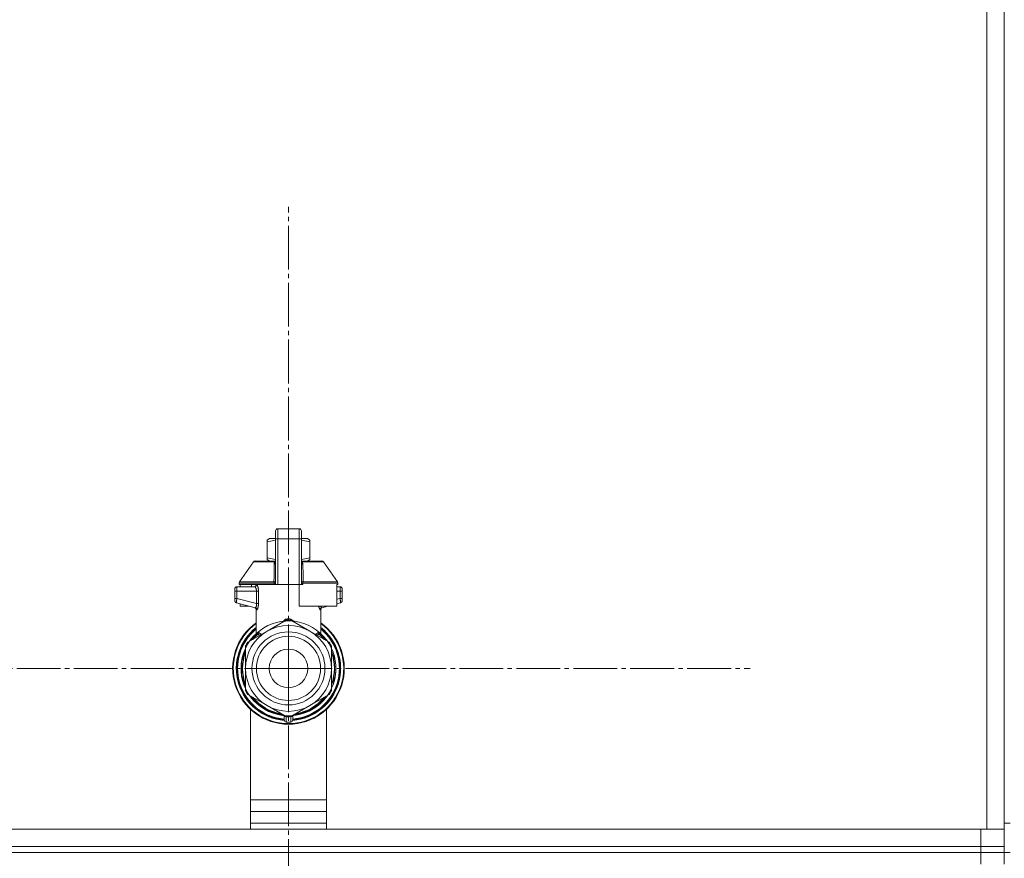
# Model space of a CAD drawing. Units: millimetres. Extents: x 0 to 32606, y -11 to 22275.
# Drawn here: x 23571 to 23908, y 17683 to 17970 of the extents above; entities that cross this region are included whole.
import ezdxf

# ---------------------------------------------------------------- set-up
doc = ezdxf.new("R2010")
doc.units = ezdxf.units.MM
doc.linetypes.add('K5LT_AXLED', pattern=[19.5, 15, -1.5, 1.5, -1.5])
doc.linetypes.add('K5LT_THIN', pattern=[0])
for name, color, linetype, true_color in [('OSI', 2, 'Continuous', 0xffff00), ('R', 1, 'Continuous', 0xff0000), ('WELDING', 7, 'Continuous', 0xffffff)]:
    doc.layers.add(name, color=color, linetype=linetype, true_color=true_color)

msp = doc.modelspace()

# ---------------------------------------------------------------- linework, layer by layer
at = {"layer": 'OSI', "color": 30, "linetype": 'K5LT_AXLED', "lineweight": 18, "true_color": 0xff8000}
for q in [(23662.88, 17905.88), (23504.88, 17747.88), (23662.88, 17589.88), (23820.88, 17747.88)]:
    msp.add_line((23662.88, 17747.88), q, dxfattribs=at)
at = {"layer": 'R', "color": 7, "linetype": 'K5LT_THIN', "lineweight": 18}
for p, q in [((23901.88, 18194.88), (23901.88, 17692.88)), ((23907.88, 18194.88), (23907.88, 17692.88)), ((23907.88, 17698.88), (23907.88, 18190.88)), ((23907.88, 18190.88), (23907.88, 17698.88)), ((23658.47, 17792.14), (23658.47, 17794.92)), ((23659.21, 17795.66), (23666.56, 17795.66)), ((23659.21, 17792.18), (23659.21, 17795.66)), ((23666.56, 17792.18), (23666.56, 17795.66)), ((23667.29, 17794.92), (23667.29, 17792.14)), ((23655.53, 17791.81), (23656.34, 17792.28)), ((23655.53, 17791.15), (23655.53, 17791.81)), ((23655.53, 17785.76), (23655.53, 17791.15)), ((23658.47, 17792.28), (23656.34, 17792.28)), ((23658.47, 17792.14), (23658.47, 17776.55)), ((23659.21, 17776.55), (23659.21, 17792.18)), ((23666.56, 17792.18), (23659.21, 17792.18)), ((23666.56, 17792.18), (23666.56, 17776.55)), ((23669.42, 17792.28), (23667.29, 17792.28)), ((23667.29, 17792.14), (23667.29, 17776.55)), ((23670.23, 17791.81), (23669.42, 17792.28)), ((23670.23, 17791.15), (23670.23, 17791.81)), ((23670.23, 17791.15), (23670.23, 17785.76)), ((23667.31, 17789.04), (23667.29, 17789.04)), ((23667.29, 17788.05), (23667.31, 17788.05)), ((23667.31, 17787.08), (23667.29, 17787.08)), ((23667.31, 17786.93), (23667.29, 17786.93)), ((23667.31, 17789.04), (23667.31, 17788.05)), ((23667.31, 17788.05), (23667.31, 17787.08)), ((23667.31, 17787.08), (23667.31, 17786.93)), ((23667.31, 17786.93), (23667.31, 17786.31)), ((23646.11, 17777.47), (23650.9, 17784.32)), ((23651.51, 17784.63), (23658.46, 17784.63)), ((23655.53, 17785.76), (23655.53, 17785.1)), ((23655.53, 17785.1), (23656.34, 17784.63)), ((23658.46, 17784.49), (23658.46, 17785.22)), ((23658.46, 17785.22), (23658.47, 17785.22)), ((23658.46, 17783.39), (23658.46, 17784.49)), ((23658.46, 17784.49), (23658.47, 17784.49)), ((23667.31, 17786.31), (23667.29, 17786.31)), ((23667.31, 17785.61), (23667.29, 17785.61)), ((23667.29, 17785.57), (23667.31, 17785.57)), ((23667.31, 17784.68), (23667.29, 17784.68)), ((23667.31, 17783.82), (23667.29, 17783.82)), ((23667.31, 17783.56), (23667.29, 17783.56)), ((23667.31, 17783.53), (23667.29, 17783.53)), ((23667.31, 17785.57), (23667.31, 17784.68)), ((23667.31, 17784.68), (23667.31, 17783.82)), ((23667.31, 17784.63), (23674.26, 17784.63)), ((23667.31, 17783.82), (23667.31, 17783.56)), ((23667.31, 17783.56), (23667.31, 17783.53)), ((23667.31, 17783.53), (23667.31, 17782.87)), ((23670.23, 17785.1), (23669.42, 17784.63)), ((23670.23, 17785.76), (23670.23, 17785.1)), ((23679.65, 17777.47), (23674.86, 17784.32)), ((23658.46, 17783.39), (23658.47, 17783.39)), ((23658.46, 17782.88), (23658.46, 17783.39)), ((23658.46, 17782.56), (23658.46, 17782.88)), ((23658.46, 17782.88), (23658.47, 17782.88)), ((23658.46, 17782.52), (23658.46, 17782.56)), ((23658.46, 17782.56), (23658.47, 17782.56)), ((23658.46, 17782.52), (23658.47, 17782.52)), ((23658.46, 17780.4), (23658.46, 17781.06)), ((23658.47, 17781.06), (23658.46, 17781.06)), ((23658.46, 17780.4), (23658.47, 17780.4)), ((23658.46, 17780.37), (23658.46, 17780.4)), ((23658.46, 17780.12), (23658.46, 17780.37)), ((23658.46, 17780.37), (23658.47, 17780.37)), ((23667.31, 17782.87), (23667.29, 17782.87)), ((23667.31, 17781.45), (23667.29, 17781.45)), ((23667.31, 17781.4), (23667.29, 17781.4)), ((23667.31, 17781.45), (23667.31, 17781.4)), ((23667.31, 17781.4), (23667.31, 17778.75)), ((23645.98, 17777.05), (23645.98, 17776.55)), ((23657.95, 17777.05), (23645.98, 17777.05)), ((23646.11, 17777.47), (23657.92, 17777.47)), ((23657.95, 17777.05), (23657.95, 17776.55)), ((23658.47, 17777.05), (23657.95, 17777.05)), ((23658.46, 17779.26), (23658.46, 17780.12)), ((23658.46, 17780.12), (23658.47, 17780.12)), ((23658.46, 17778.36), (23658.46, 17779.26)), ((23658.46, 17779.26), (23658.47, 17779.26)), ((23658.46, 17778.36), (23658.47, 17778.36)), ((23667.31, 17778.75), (23667.29, 17778.75)), ((23667.31, 17778.71), (23667.29, 17778.71)), ((23667.81, 17777.05), (23667.29, 17777.05)), ((23667.31, 17778.75), (23667.31, 17778.71)), ((23667.81, 17777.05), (23667.81, 17776.55)), ((23679.79, 17777.05), (23667.81, 17777.05)), ((23667.85, 17777.47), (23679.65, 17777.47)), ((23679.79, 17777.05), (23679.79, 17776.55)), ((23644.51, 17775.08), (23644.51, 17774.34)), ((23644.51, 17774.9), (23644.51, 17774.98)), ((23644.51, 17774.83), (23644.51, 17774.69)), ((23645.22, 17774.34), (23644.51, 17774.34)), ((23644.51, 17774.34), (23644.51, 17771.84)), ((23645.22, 17774.34), (23645.22, 17771.84)), ((23651.94, 17774.34), (23645.22, 17774.34)), ((23645.24, 17775.81), (23651.3, 17775.81)), ((23657.95, 17776.55), (23645.98, 17776.55)), ((23646.38, 17776.55), (23646.38, 17775.81)), ((23650.17, 17776.55), (23650.17, 17775.81)), ((23651.94, 17774.34), (23651.94, 17770.04)), ((23651.94, 17774.34), (23652.6, 17774.34)), ((23652.6, 17774.34), (23652.6, 17770.04)), ((23658.47, 17776.55), (23657.95, 17776.55)), ((23659.21, 17776.55), (23658.47, 17776.55)), ((23666.56, 17776.55), (23659.21, 17776.55)), ((23666.56, 17769.2), (23666.56, 17776.55)), ((23667.29, 17776.55), (23666.56, 17776.55)), ((23667.81, 17776.55), (23667.29, 17776.55)), ((23679.38, 17776.55), (23679.38, 17769.2)), ((23679.79, 17776.55), (23679.38, 17776.55)), ((23679.38, 17775.81), (23680.52, 17775.81)), ((23680.55, 17774.34), (23679.38, 17774.34)), ((23680.55, 17771.84), (23680.55, 17774.34)), ((23680.55, 17774.34), (23681.26, 17774.34)), ((23681.26, 17774.34), (23681.26, 17775.08)), ((23681.26, 17774.98), (23681.26, 17774.9)), ((23681.26, 17771.84), (23681.26, 17774.34)), ((23645.22, 17771.84), (23644.51, 17771.84)), ((23644.51, 17771.84), (23644.51, 17771.08)), ((23645.05, 17770.37), (23651.49, 17768.65)), ((23651.94, 17770.04), (23645.22, 17771.84)), ((23646.38, 17770.02), (23646.38, 17769.2)), ((23652.6, 17770.04), (23651.94, 17770.04)), ((23680.55, 17771.84), (23679.38, 17771.53)), ((23680.71, 17770.37), (23679.38, 17770.02)), ((23681.26, 17771.84), (23680.55, 17771.84)), ((23680.71, 17770.37), (23680.71, 17770.37)), ((23681.26, 17771.08), (23681.26, 17771.84)), ((23646.38, 17769.2), (23649.44, 17769.2)), ((23651.86, 17759.51), (23651.86, 17767.99)), ((23679.38, 17769.2), (23666.56, 17769.2)), ((23673.91, 17759.51), (23673.91, 17767.99)), ((23676.32, 17769.2), (23674.27, 17768.65)), ((23655.53, 17760.61), (23662.09, 17764.4)), ((23663.67, 17764.4), (23670.23, 17760.61)), ((23648.97, 17756.83), (23655.53, 17760.61)), ((23670.23, 17760.61), (23676.79, 17756.83)), ((23649.55, 17757.16), (23649.56, 17757.16)), ((23649.87, 17757.61), (23650.33, 17757.61)), ((23650.34, 17757.62), (23649.88, 17757.62)), ((23651.86, 17759.51), (23651.86, 17759.51)), ((23673.91, 17759.51), (23673.91, 17759.51)), ((23648.12, 17754.67), (23648.18, 17754.67)), ((23648.18, 17754.66), (23648.12, 17754.66)), ((23648.18, 17747.88), (23648.18, 17755.46)), ((23677.58, 17755.46), (23677.58, 17747.88)), ((23677.72, 17754.5), (23677.58, 17754.5)), ((23677.72, 17754.49), (23677.58, 17754.49)), ((23646.93, 17750.97), (23647.38, 17750.97)), ((23678.48, 17752.43), (23678.02, 17752.43)), ((23678.49, 17752.4), (23678.03, 17752.4)), ((23678.28, 17751.45), (23678.73, 17751.45)), ((23678.77, 17751.25), (23678.32, 17751.25)), ((23646.67, 17748.9), (23647.11, 17748.9)), ((23646.67, 17748.87), (23647.11, 17748.87)), ((23646.68, 17746.68), (23647.13, 17746.68)), ((23646.69, 17746.66), (23647.13, 17746.66)), ((23646.69, 17746.63), (23647.13, 17746.63)), ((23646.7, 17749.32), (23647.15, 17749.32)), ((23646.74, 17749.66), (23647.18, 17749.66)), ((23648.18, 17740.31), (23648.18, 17747.88)), ((23677.58, 17747.88), (23677.58, 17740.31)), ((23679.12, 17748.36), (23678.68, 17748.36)), ((23679.12, 17747.4), (23678.68, 17747.4)), ((23646.71, 17746.4), (23647.15, 17746.4)), ((23646.89, 17745.03), (23647.34, 17745.03)), ((23646.9, 17745.01), (23647.34, 17745.01)), ((23678.43, 17743.18), (23677.97, 17743.18)), ((23678.43, 17743.17), (23677.97, 17743.17)), ((23678.28, 17744.32), (23678.73, 17744.32)), ((23678.77, 17744.51), (23678.32, 17744.51)), ((23677.65, 17741.11), (23677.58, 17741.11)), ((23677.63, 17741.08), (23677.58, 17741.08)), ((23655.53, 17735.15), (23648.97, 17738.94)), ((23676.79, 17738.94), (23670.23, 17735.15)), ((23649.88, 17692.88), (23649.88, 17733.88)), ((23662.09, 17731.36), (23655.53, 17735.15)), ((23670.23, 17735.15), (23663.67, 17731.36)), ((23675.88, 17733.88), (23675.88, 17692.88)), ((23661.41, 17731.76), (23661.41, 17730.26)), ((23661.41, 17730.81), (23661.41, 17730.72)), ((23664.35, 17731.76), (23664.35, 17730.26)), ((23664.35, 17731.76), (23664.35, 17730.26)), ((23649.88, 17702.88), (23675.88, 17702.88)), ((23649.88, 17698.88), (23675.88, 17698.88)), ((23907.88, 17694.88), (23907.88, 17698.88)), ((23649.88, 17692.88), (22513.88, 17692.88)), ((22515.88, 17692.88), (23899.88, 17692.88)), ((23649.88, 17694.88), (23675.88, 17694.88)), ((23649.88, 17694.88), (23675.88, 17694.88)), ((23901.88, 17692.88), (23675.88, 17692.88)), ((23899.88, 17686.88), (23899.88, 17692.88)), ((23907.88, 17692.88), (23901.88, 17692.88)), ((23909.88, 17694.88), (23907.88, 17694.88)), ((23907.88, 17692.88), (23907.88, 17694.88)), ((23907.88, 17686.88), (23907.88, 17692.88)), ((22515.88, 17686.88), (23899.88, 17686.88)), ((23899.88, 17684.88), (23899.88, 17686.88)), ((23899.88, 17686.88), (23907.88, 17686.88)), ((23907.88, 17684.88), (23907.88, 17686.88)), ((22515.88, 17684.88), (23899.88, 17684.88)), ((23899.88, 17684.88), (22515.88, 17684.88)), ((23907.88, 17684.88), (23899.88, 17684.88)), ((23899.88, 17684.88), (23899.88, 17680.88)), ((23899.88, 17684.88), (23907.88, 17684.88)), ((23909.88, 17684.88), (23907.88, 17684.88)), ((23907.88, 17684.88), (23907.88, 17680.88))]:
    msp.add_line(p, q, dxfattribs=at)
for radius in [12.49, 10.99, 6.61]:
    msp.add_circle((23662.88, 17747.88), radius, dxfattribs=at)
for centre, radius, start, end in [((23659.21, 17794.92), 0.735, 90, 180), ((23666.56, 17794.92), 0.735, 0, 90), ((23651.51, 17783.9), 0.735, 90, 145.008), ((23674.26, 17783.9), 0.735, 34.992, 90), ((23646.71, 17777.05), 0.735, 145.008, 180), ((23679.05, 17777.05), 0.735, 0, 34.992), ((23645.24, 17775.08), 0.735, 135.9111, 180), ((23645.24, 17775.08), 0.735, 90, 135.9111), ((23651.12, 17776.55), 0.735, 270, 0), ((23680.52, 17775.08), 0.735, 44.0895, 90), ((23680.52, 17775.08), 0.735, 0, 44.0895), ((23645.24, 17771.08), 0.735, 180, 216.7136), ((23645.24, 17771.08), 0.735, 216.7136, 255), ((23680.52, 17771.08), 0.735, 285, 0), ((23662.88, 17747.88), 19.11, 125.2344, 270), ((23662.88, 17747.88), 16.24, 155.304, 155.3039), ((23662.88, 17747.88), 16.54, 87.2646, 92.7354), ((23662.88, 17747.88), 19.11, 270, 54.7656), ((23662.88, 17747.88), 18.89, 125.6968, 54.3032), ((23662.88, 17747.88), 17.86, 128.1312, 265.343), ((23662.88, 17747.88), 17.64, 128.6822, 265.2198), ((23662.88, 17747.88), 17.42, 129.2512, 265.1606), ((23662.88, 17747.88), 14.7, 120, 180), ((23662.88, 17747.88), 14.7, 60, 120), ((23662.88, 17747.88), 17.86, 274.657, 51.8688), ((23662.88, 17747.88), 17.64, 274.7802, 51.3178), ((23662.88, 17747.88), 17.42, 274.8394, 50.7488), ((23662.88, 17747.88), 14.7, 0, 60), ((23662.88, 17747.88), 16.54, 147.2646, 152.7354), ((23662.88, 17747.88), 16.24, 143.2093, 145.1517), ((23662.88, 17747.88), 16.24, 145.1517, 145.1798), ((23662.88, 17747.88), 16.24, 143.2093, 143.2097), ((23662.88, 17747.88), 16.02, 133.4948, 142.5697), ((23662.88, 17747.88), 15.8, 132.2586, 141.5289), ((23662.88, 17747.88), 15.7, 131.5609, 140.599), ((23662.88, 17747.88), 15.8, 134.8204, 135.3163), ((23662.88, 17747.88), 15.8, 132.2586, 134.3517), ((23662.88, 17747.88), 15.7, 39.401, 48.4391), ((23662.88, 17747.88), 15.8, 47.7401, 47.7414), ((23662.88, 17747.88), 15.8, 44.7228, 47.7401), ((23662.88, 17747.88), 15.8, 38.4711, 47.7414), ((23662.88, 17747.88), 16.02, 36.5965, 46.5084), ((23662.88, 17747.88), 16.54, 27.2646, 32.7354), ((23662.88, 17747.88), 15.8, 158.4711, 201.5289), ((23662.88, 17747.88), 16.02, 156.5965, 168.8882), ((23662.88, 17747.88), 15.7, 159.401, 200.599), ((23662.88, 17747.88), 16.24, 154.8202, 155.304), ((23662.88, 17747.88), 15.8, 338.4711, 21.5289), ((23662.88, 17747.88), 15.7, 339.401, 20.599), ((23662.88, 17747.88), 16.24, 24.0001, 24.0316), ((23662.88, 17747.88), 16.24, 16.2638, 24.0013), ((23662.88, 17747.88), 16.24, 169.0446, 173.7075), ((23662.88, 17747.88), 16.02, 12.8629, 16.3708), ((23662.88, 17747.88), 16.24, 16.137, 16.2638), ((23662.88, 17747.88), 16.24, 11.9661, 12.6812), ((23662.88, 17747.88), 16.24, 1.6868, 11.9661), ((23662.88, 17747.88), 16.24, 174.9308, 176.3957), ((23662.88, 17747.88), 16.24, 176.3957, 176.5232), ((23662.88, 17747.88), 16.24, 184.2548, 184.329), ((23662.88, 17747.88), 16.24, 184.329, 184.4249), ((23662.88, 17747.88), 16.24, 184.4249, 185.2233), ((23662.88, 17747.88), 16.24, 173.7075, 174.9308), ((23662.88, 17747.88), 16.02, 176.4741, 184.3149), ((23662.88, 17747.88), 14.7, 180, 240), ((23662.88, 17747.88), 14.7, 300, 0), ((23662.88, 17747.88), 16.24, 348.0339, 358.3132), ((23662.88, 17747.88), 16.24, 358.3132, 1.6868), ((23662.88, 17747.88), 16.24, 185.2233, 190.1025), ((23662.88, 17747.88), 16.24, 190.1025, 190.1997), ((23662.88, 17747.88), 16.02, 190.345, 203.4035), ((23662.88, 17747.88), 16.24, 335.369, 343.1375), ((23662.88, 17747.88), 16.02, 342.922, 347.1371), ((23662.88, 17747.88), 16.24, 343.1375, 343.1664), ((23662.88, 17747.88), 16.24, 347.3188, 348.0339), ((23662.88, 17747.88), 16.54, 207.2646, 212.7354), ((23662.88, 17747.88), 16.54, 327.2646, 332.7354), ((23662.88, 17747.88), 16.24, 335.235, 335.369), ((23662.88, 17747.88), 16.02, 216.5965, 263.4035), ((23662.88, 17747.88), 15.8, 218.4711, 261.5289), ((23662.88, 17747.88), 15.7, 219.401, 260.599), ((23662.88, 17747.88), 16.02, 276.5965, 323.4035), ((23662.88, 17747.88), 15.8, 278.4711, 321.5289), ((23662.88, 17747.88), 15.7, 279.401, 320.599), ((23662.88, 17747.88), 14.7, 240, 300), ((23662.15, 17730.26), 0.735, 180, 267.612), ((23662.15, 17732.1), 0.735, 214.2377, 265.7624), ((23662.88, 17747.88), 16.54, 267.2646, 272.7354), ((23662.15, 17732.1), 0.735, 265.9401, 267.3341), ((23662.88, 17747.88), 16.54, 267.3341, 267.3506), ((23662.88, 17747.88), 16.54, 267.3506, 272.6494), ((23662.88, 17747.88), 16.54, 272.6494, 272.6659), ((23663.62, 17732.1), 0.735, 272.6659, 274.0598), ((23663.62, 17730.26), 0.735, 272.388, 359.9999), ((23663.62, 17732.1), 0.735, 274.2376, 325.7623), ((23663.62, 17730.26), 0.735, 359.9998520976112, 359.999871695179), ((23662.88, 17747.88), 18.38, 267.612, 267.6421), ((23662.88, 17747.88), 18.38, 267.6421, 272.3592), ((23662.88, 17747.88), 18.38, 272.3592, 272.388)]:
    msp.add_arc(centre, radius, start, end, dxfattribs=at)
for centre, major_axis, ratio, start_param, end_param in [((23659.21, 17792.14), (-0.735, 0), 0.052336, 4.712389, 6.283185), ((23666.56, 17792.14), (0.735, 0), 0.052336, 0, 1.570796), ((23651.3, 17776.55), (0, -0.735), 0.985178, 0, 1.570796)]:
    msp.add_ellipse(centre, major_axis=major_axis, ratio=ratio, start_param=start_param, end_param=end_param, dxfattribs=at)
at = {"layer": 'WELDING', "color": 7, "linetype": 'K5LT_THIN', "lineweight": 18}
for p, q in [((23658.47, 17791.78), (23655.53, 17791.15)), ((23670.23, 17791.15), (23667.29, 17791.78)), ((23650.9, 17784.32), (23658.24, 17784.32)), ((23658.46, 17785.13), (23655.53, 17785.76)), ((23658.16, 17783.53), (23657.97, 17783.48)), ((23658.25, 17783.58), (23658.16, 17783.53)), ((23658.46, 17784.46), (23658.24, 17784.32)), ((23658.3, 17783.61), (23658.25, 17783.58)), ((23658.32, 17783.62), (23658.3, 17783.61)), ((23658.33, 17783.63), (23658.32, 17783.62)), ((23658.46, 17783.81), (23658.33, 17783.64)), ((23658.33, 17783.64), (23658.33, 17783.63)), ((23667.53, 17784.32), (23667.3, 17784.47)), ((23670.23, 17785.76), (23667.31, 17785.13)), ((23667.31, 17785.61), (23667.31, 17785.57)), ((23667.31, 17784.27), (23667.53, 17784.32)), ((23667.32, 17783.77), (23667.31, 17783.81)), ((23667.37, 17783.7), (23667.32, 17783.77)), ((23667.4, 17783.67), (23667.37, 17783.7)), ((23667.42, 17783.65), (23667.4, 17783.67)), ((23667.42, 17783.64), (23667.42, 17783.65)), ((23667.43, 17783.64), (23667.42, 17783.64)), ((23667.54, 17783.56), (23667.43, 17783.64)), ((23674.86, 17784.32), (23667.53, 17784.32)), ((23667.79, 17783.48), (23667.54, 17783.56)), ((23680.52, 17775.81), (23680.52, 17775.81)), ((23645.05, 17770.37), (23644.82, 17770.49)), ((23645.05, 17770.37), (23645.05, 17770.37)), ((23651.31, 17768.7), (23651.64, 17768.51)), ((23651.64, 17768.51), (23651.71, 17768.43)), ((23651.71, 17768.43), (23651.71, 17768.42)), ((23651.71, 17768.42), (23651.73, 17768.41)), ((23651.73, 17768.41), (23651.75, 17768.37)), ((23651.75, 17768.37), (23651.78, 17768.31)), ((23651.78, 17768.31), (23651.84, 17768.16)), ((23651.84, 17768.16), (23651.86, 17767.99)), ((23673.32, 17768.73), (23673.22, 17769.2)), ((23673.22, 17769.2), (23673.65, 17767.98)), ((23673.74, 17767.94), (23673.32, 17768.73)), ((23673.65, 17767.98), (23673.74, 17767.94)), ((23674.27, 17768.65), (23673.86, 17769.2)), ((23673.93, 17768.16), (23673.91, 17767.99)), ((23673.98, 17768.31), (23673.93, 17768.16)), ((23674.02, 17768.37), (23673.98, 17768.31)), ((23674.04, 17768.41), (23674.02, 17768.37)), ((23674.05, 17768.42), (23674.04, 17768.41)), ((23674.06, 17768.43), (23674.05, 17768.42)), ((23674.12, 17768.51), (23674.06, 17768.43)), ((23674.45, 17768.7), (23674.12, 17768.51)), ((23660.87, 17763.69), (23661.88, 17764.73)), ((23661.88, 17764.73), (23662.13, 17764.77)), ((23662.13, 17764.69), (23662.13, 17764.77)), ((23662.13, 17764.59), (23662.13, 17764.69)), ((23662.14, 17764.4), (23662.13, 17764.59)), ((23663.63, 17764.69), (23663.64, 17764.77)), ((23663.63, 17764.59), (23663.63, 17764.69)), ((23663.63, 17764.4), (23663.63, 17764.59)), ((23663.64, 17764.77), (23664.76, 17764.04)), ((23664.76, 17764.04), (23664.9, 17763.69)), ((23651.86, 17759.51), (23652.35, 17760.02)), ((23652.35, 17760.02), (23652.46, 17760.12)), ((23673.31, 17760.12), (23673.91, 17759.51)), ((23651.86, 17759.51), (23651.86, 17759.51)), ((23672.68, 17759.2), (23673.3, 17759.63)), ((23673.91, 17759.51), (23673.91, 17759.51)), ((23673.91, 17759.51), (23673.91, 17759.51))]:
    msp.add_line(p, q, dxfattribs=at)
for centre, radius, start, end in [((23658.5, 17784.95), 0.686, 247.703, 266.6748), ((23653.1, 17772.01), 4.21, 252.775, 255.1366), ((23673.11, 17770.45), 2.59, 284.1231, 287.9651), ((23654.37, 17761.78), 2.35, 225.2618, 252.552), ((23671.4, 17761.77), 2.34, 287.3816, 314.7884), ((23654.19, 17761.48), 2.53, 226.8073, 244.0657)]:
    msp.add_arc(centre, radius, start, end, dxfattribs=at)
for points, knots in [([(23657.97, 17783.48), (23657.98, 17783.55), (23657.98, 17783.68), (23658.03, 17783.89), (23658.09, 17784.06), (23658.16, 17784.2), (23658.21, 17784.28), (23658.24, 17784.32)], [0, 0, 0, 0, 2.049644, 3.884643, 5.637387, 6.937624, 8, 8, 8, 8]), ([(23667.53, 17784.32), (23667.56, 17784.28), (23667.61, 17784.2), (23667.67, 17784.07), (23667.71, 17783.96), (23667.74, 17783.85), (23667.77, 17783.74), (23667.78, 17783.64), (23667.79, 17783.55), (23667.79, 17783.5), (23667.79, 17783.48)], [0, 0, 0, 0, 1.721959, 3.29703, 4.723759, 6.157113, 7.53517, 9.026848, 10.181791, 11, 11, 11, 11]), ([(23657.92, 17777.47), (23657.99, 17777.48), (23658.12, 17777.52), (23658.26, 17777.58), (23658.35, 17777.65), (23658.42, 17777.72), (23658.46, 17777.81), (23658.47, 17777.86), (23658.47, 17777.89)], [0, 0, 0, 0, 2.136512, 3.774603, 4.993778, 6.266246, 7.628155, 9, 9, 9, 9]), ([(23657.92, 17777.47), (23657.92, 17777.44), (23657.93, 17777.36), (23657.95, 17777.25), (23657.95, 17777.14), (23657.95, 17777.08), (23657.95, 17777.05)], [0, 0, 0, 0, 2.148758, 4.11294, 5.668496, 7, 7, 7, 7]), ([(23667.85, 17777.47), (23667.77, 17777.48), (23667.65, 17777.52), (23667.51, 17777.58), (23667.41, 17777.65), (23667.35, 17777.72), (23667.3, 17777.81), (23667.29, 17777.86), (23667.29, 17777.89)], [0, 0, 0, 0, 2.13608, 3.773885, 4.992751, 6.264797, 7.626991, 9, 9, 9, 9]), ([(23667.85, 17777.47), (23667.84, 17777.44), (23667.83, 17777.37), (23667.82, 17777.27), (23667.81, 17777.16), (23667.81, 17777.09), (23667.81, 17777.05)], [0, 0, 0, 0, 1.943011, 3.641753, 5.245993, 7, 7, 7, 7]), ([(23644.56, 17775.34), (23644.56, 17775.36), (23644.57, 17775.37), (23644.58, 17775.39), (23644.59, 17775.41), (23644.6, 17775.44), (23644.61, 17775.45), (23644.63, 17775.49), (23644.64, 17775.5), (23644.67, 17775.53), (23644.68, 17775.55), (23644.7, 17775.57), (23644.71, 17775.58), (23644.71, 17775.59)], [0, 0, 0, 0, 0.703946, 0.703946, 1.407891, 1.407891, 2.407891, 2.407891, 3.407891, 3.407891, 4.407891, 4.407891, 4.999686, 4.999686, 4.999686, 4.999686]), ([(23645.24, 17775.81), (23645.24, 17775.81), (23645.24, 17775.81), (23645.22, 17775.81), (23645.2, 17775.81), (23645.16, 17775.81), (23645.14, 17775.81), (23645.1, 17775.8), (23645.07, 17775.79), (23645.03, 17775.78), (23645.01, 17775.78), (23644.97, 17775.76), (23644.95, 17775.75), (23644.94, 17775.74)], [0.00018, 0.00018, 0.00018, 0.00018, 0.002521, 0.002521, 0.802521, 0.802521, 1.602521, 1.602521, 2.402521, 2.402521, 3.202521, 3.202521, 4, 4, 4, 4]), ([(23645.24, 17775.81), (23645.24, 17775.81), (23645.24, 17775.8), (23645.23, 17775.74), (23645.23, 17775.65), (23645.23, 17775.53), (23645.23, 17775.44), (23645.22, 17775.38)], [0, 0, 0, 0, 1.845225, 3.475148, 4.912649, 6.420933, 8, 8, 8, 8]), ([(23645.22, 17775.38), (23645.22, 17775.32), (23645.22, 17775.19), (23645.22, 17774.92), (23645.22, 17774.64), (23645.22, 17774.42), (23645.22, 17774.34)], [0, 0, 0, 0, 1.633227, 3.051323, 5.621957, 7, 7, 7, 7]), ([(23651.3, 17775.81), (23651.32, 17775.81), (23651.38, 17775.8), (23651.46, 17775.74), (23651.52, 17775.66), (23651.58, 17775.59), (23651.64, 17775.5), (23651.69, 17775.4), (23651.75, 17775.28), (23651.81, 17775.13), (23651.86, 17774.97), (23651.89, 17774.82), (23651.92, 17774.68), (23651.93, 17774.57), (23651.94, 17774.48), (23651.94, 17774.4), (23651.94, 17774.36), (23651.94, 17774.34)], [0, 0, 0, 0, 2.166132, 3.978339, 5.345502, 6.585937, 7.741111, 8.975076, 10.291451, 11.723107, 13.163591, 14.473705, 15.515114, 16.321342, 17.081766, 17.641318, 18, 18, 18, 18]), ([(23652.02, 17776.55), (23652.04, 17776.54), (23652.07, 17776.53), (23652.13, 17776.47), (23652.18, 17776.39), (23652.24, 17776.29), (23652.3, 17776.15), (23652.36, 17775.97), (23652.42, 17775.78), (23652.47, 17775.59), (23652.5, 17775.4), (23652.53, 17775.22), (23652.56, 17775.07), (23652.57, 17774.94), (23652.58, 17774.85), (23652.59, 17774.76), (23652.59, 17774.68), (23652.59, 17774.6), (23652.6, 17774.49), (23652.6, 17774.4), (23652.6, 17774.34)], [0, 0, 0, 0, 1.898827, 3.534696, 4.942123, 6.395407, 8.08868, 9.794644, 11.52342, 12.874807, 14.301562, 15.501399, 16.599766, 17.304901, 17.891165, 18.428625, 18.941435, 19.40687, 19.891096, 21, 21, 21, 21]), ([(23652.6, 17774.34), (23652.6, 17774.47), (23652.59, 17774.7), (23652.57, 17774.98), (23652.54, 17775.19), (23652.51, 17775.35), (23652.49, 17775.48), (23652.46, 17775.61), (23652.42, 17775.76), (23652.38, 17775.91), (23652.33, 17776.05), (23652.28, 17776.19), (23652.23, 17776.31), (23652.17, 17776.42), (23652.11, 17776.5), (23652.06, 17776.54), (23652.03, 17776.55), (23652.02, 17776.55)], [0, 0, 0, 0, 1.969916, 3.587862, 4.661574, 5.541007, 6.25779, 7.095635, 8.059153, 9.151949, 10.245208, 11.438457, 12.701053, 14.040653, 15.547691, 16.857571, 18, 18, 18, 18]), ([(23680.52, 17775.81), (23680.52, 17775.81), (23680.52, 17775.81), (23680.54, 17775.81), (23680.56, 17775.81), (23680.61, 17775.81), (23680.63, 17775.81), (23680.67, 17775.8), (23680.69, 17775.79), (23680.73, 17775.78), (23680.75, 17775.78), (23680.79, 17775.76), (23680.81, 17775.75), (23680.83, 17775.74)], [0.001424, 0.001424, 0.001424, 0.001424, 0.00321, 0.00321, 0.80321, 0.80321, 1.60321, 1.60321, 2.40321, 2.40321, 3.20321, 3.20321, 4, 4, 4, 4]), ([(23680.54, 17775.38), (23680.54, 17775.45), (23680.54, 17775.55), (23680.53, 17775.67), (23680.53, 17775.75), (23680.53, 17775.8), (23680.52, 17775.81), (23680.52, 17775.81)], [0, 0, 0, 0, 1.86774, 3.513928, 4.94996, 6.445325, 8, 8, 8, 8]), ([(23680.55, 17774.34), (23680.55, 17774.43), (23680.55, 17774.6), (23680.55, 17774.83), (23680.55, 17775.03), (23680.54, 17775.21), (23680.54, 17775.33), (23680.54, 17775.38)], [0, 0, 0, 0, 1.845482, 3.473045, 4.894793, 6.403779, 8, 8, 8, 8]), ([(23681.21, 17775.34), (23681.2, 17775.36), (23681.2, 17775.37), (23681.18, 17775.39), (23681.18, 17775.41), (23681.16, 17775.44), (23681.15, 17775.45), (23681.13, 17775.49), (23681.12, 17775.5), (23681.1, 17775.53), (23681.09, 17775.55), (23681.07, 17775.57), (23681.06, 17775.58), (23681.05, 17775.59)], [0, 0, 0, 0, 0.704052, 0.704052, 1.408103, 1.408103, 2.408103, 2.408103, 3.408103, 3.408103, 4.408103, 4.408103, 4.999743, 4.999743, 4.999743, 4.999743]), ([(23644.54, 17770.86), (23644.55, 17770.85), (23644.55, 17770.84), (23644.56, 17770.81), (23644.57, 17770.79), (23644.58, 17770.76), (23644.59, 17770.75), (23644.6, 17770.72), (23644.61, 17770.71), (23644.63, 17770.68), (23644.64, 17770.66), (23644.65, 17770.65)], [0, 0, 0, 0, 1.375951, 1.375951, 2.975951, 2.975951, 4.575951, 4.575951, 6.175951, 6.175951, 7.999854, 7.999854, 7.999854, 7.999854]), ([(23645.22, 17771.84), (23645.2, 17771.75), (23645.18, 17771.57), (23645.15, 17771.34), (23645.13, 17771.14), (23645.1, 17770.9), (23645.08, 17770.69), (23645.06, 17770.54), (23645.05, 17770.46), (23645.05, 17770.4), (23645.05, 17770.38), (23645.05, 17770.37), (23645.05, 17770.37)], [0, 0, 0, 0, 1.570136, 2.936917, 4.140565, 5.366716, 7.79719, 8.988033, 10.161069, 11.405958, 12.343337, 13, 13, 13, 13]), ([(23651.94, 17770.04), (23651.95, 17769.95), (23651.96, 17769.8), (23651.96, 17769.6), (23651.95, 17769.45), (23651.93, 17769.33), (23651.91, 17769.22), (23651.88, 17769.12), (23651.86, 17769.05), (23651.83, 17768.98), (23651.8, 17768.91), (23651.76, 17768.84), (23651.72, 17768.77), (23651.66, 17768.7), (23651.6, 17768.66), (23651.54, 17768.64), (23651.51, 17768.65), (23651.49, 17768.65)], [0, 0, 0, 0, 1.996562, 3.545581, 4.647056, 5.63524, 6.668594, 7.615573, 8.446941, 9.151242, 9.907257, 10.843603, 12.112744, 13.63538, 15.234025, 16.678211, 18, 18, 18, 18]), ([(23652.6, 17770.04), (23652.6, 17769.92), (23652.59, 17769.69), (23652.57, 17769.41), (23652.54, 17769.19), (23652.52, 17769.04), (23652.49, 17768.92), (23652.47, 17768.81), (23652.44, 17768.7), (23652.41, 17768.58), (23652.38, 17768.47), (23652.34, 17768.36), (23652.29, 17768.25), (23652.23, 17768.13), (23652.18, 17768.04), (23652.14, 17767.99), (23652.12, 17767.97), (23652.1, 17767.96), (23652.08, 17767.95), (23652.07, 17767.94), (23652.05, 17767.94), (23652.03, 17767.94), (23652.02, 17767.94)], [0, 0, 0, 0, 2.496083, 4.580325, 6.002436, 7.174259, 8.037343, 8.882629, 9.825483, 10.862288, 12.004059, 13.151903, 14.472585, 15.878212, 18.281468, 19.075216, 19.713576, 20.259396, 20.759426, 21.345531, 22.084273, 23, 23, 23, 23]), ([(23680.71, 17770.37), (23680.71, 17770.38), (23680.71, 17770.39), (23680.71, 17770.45), (23680.7, 17770.54), (23680.69, 17770.65), (23680.68, 17770.79), (23680.66, 17770.95), (23680.64, 17771.13), (23680.61, 17771.33), (23680.59, 17771.53), (23680.57, 17771.7), (23680.55, 17771.8), (23680.55, 17771.84)], [0, 0, 0, 0, 1.63295, 3.05388, 4.302286, 5.567054, 6.871185, 8.171195, 9.512066, 10.863043, 12.201293, 13.244361, 14, 14, 14, 14]), ([(23680.71, 17770.37), (23680.71, 17770.37), (23680.71, 17770.37), (23680.72, 17770.38), (23680.72, 17770.38), (23680.72, 17770.38), (23680.73, 17770.38), (23680.74, 17770.38), (23680.74, 17770.38), (23680.76, 17770.39), (23680.77, 17770.39), (23680.8, 17770.4), (23680.82, 17770.41), (23680.85, 17770.43), (23680.86, 17770.43), (23680.9, 17770.45), (23680.91, 17770.46), (23680.93, 17770.48), (23680.94, 17770.48), (23680.95, 17770.49)], [0.006747, 0.006747, 0.006747, 0.006747, 0.029128, 0.029128, 0.205887, 0.205887, 0.425269, 0.425269, 0.864033, 0.864033, 1.74156, 1.74156, 2.94156, 2.94156, 4.14156, 4.14156, 5.34156, 5.34156, 6, 6, 6, 6]), ([(23681.22, 17770.86), (23681.22, 17770.85), (23681.21, 17770.84), (23681.2, 17770.81), (23681.2, 17770.79), (23681.18, 17770.76), (23681.18, 17770.75), (23681.16, 17770.72), (23681.15, 17770.71), (23681.13, 17770.68), (23681.12, 17770.66), (23681.11, 17770.65)], [0, 0, 0, 0, 1.377692, 1.377692, 2.977692, 2.977692, 4.577692, 4.577692, 6.177692, 6.177692, 7.998431, 7.998431, 7.998431, 7.998431]), ([(23651.49, 17768.65), (23651.58, 17768.63), (23651.73, 17768.55), (23651.89, 17768.39), (23651.98, 17768.22), (23652.02, 17768.07), (23652.02, 17767.98), (23652.02, 17767.94)], [0, 0, 0, 0, 2.291086, 4.150729, 5.774696, 7.016014, 8, 8, 8, 8]), ([(23674.27, 17768.65), (23674.19, 17768.63), (23674.04, 17768.55), (23673.88, 17768.39), (23673.77, 17768.19), (23673.74, 17768.03), (23673.74, 17767.94)], [0, 0, 0, 0, 1.994172, 3.612029, 5.023815, 7, 7, 7, 7]), ([(23662.88, 17764.79), (23662.96, 17764.79), (23663.1, 17764.79), (23663.3, 17764.78), (23663.48, 17764.78), (23663.59, 17764.77), (23663.64, 17764.77)], [0, 0, 0, 0, 2.114097, 4.008957, 5.564513, 7, 7, 7, 7]), ([(23652.46, 17760.12), (23652.48, 17760.14), (23652.52, 17760.17), (23652.57, 17760.18), (23652.62, 17760.17), (23652.66, 17760.16), (23652.68, 17760.14), (23652.7, 17760.12), (23652.71, 17760.11), (23652.72, 17760.11)], [0, 0, 0, 0, 2.646528, 4.914489, 6.55976, 7.828674, 8.763411, 9.443107, 10, 10, 10, 10]), ([(23673.05, 17760.11), (23673.07, 17760.13), (23673.11, 17760.17), (23673.17, 17760.18), (23673.23, 17760.18), (23673.27, 17760.16), (23673.3, 17760.13), (23673.31, 17760.12)], [0, 0, 0, 0, 2.028538, 3.794619, 5.370797, 6.77259, 8, 8, 8, 8]), ([(23651.86, 17759.51), (23651.86, 17759.5), (23651.86, 17759.49), (23651.86, 17759.46), (23651.86, 17759.45), (23651.85, 17759.4), (23651.84, 17759.37), (23651.83, 17759.31), (23651.82, 17759.28), (23651.8, 17759.22), (23651.78, 17759.19), (23651.75, 17759.13), (23651.73, 17759.1), (23651.7, 17759.06), (23651.69, 17759.04), (23651.68, 17759.03), (23651.68, 17759.03), (23651.68, 17759.03), (23651.67, 17759.02), (23651.67, 17759.02), (23651.67, 17759.02), (23651.67, 17759.02), (23651.67, 17759.02), (23651.67, 17759.02), (23651.67, 17759.02), (23651.67, 17759.02)], [0, 0, 0, 0, 0.744629, 0.744629, 1.861572, 1.861572, 4.095459, 4.095459, 6.505181, 6.505181, 8.946437, 8.946437, 11.398134, 11.398134, 14.206122, 14.206122, 14.396761, 14.396761, 16.298739, 16.298739, 18.200716, 18.200716, 19.697095, 19.697095, 21, 21, 21, 21]), ([(23652.26, 17759.58), (23652.27, 17759.59), (23652.3, 17759.62), (23652.35, 17759.64), (23652.39, 17759.65), (23652.43, 17759.66), (23652.45, 17759.64), (23652.46, 17759.63)], [0, 0, 0, 0, 1.88293, 3.47775, 4.784459, 6.118118, 8, 8, 8, 8]), ([(23673.3, 17759.63), (23673.31, 17759.64), (23673.34, 17759.65), (23673.38, 17759.65), (23673.41, 17759.64), (23673.45, 17759.63), (23673.48, 17759.6), (23673.5, 17759.59), (23673.51, 17759.58)], [0, 0, 0, 0, 1.822935, 3.462208, 5.024962, 6.443782, 7.72506, 9, 9, 9, 9]), ([(23673.91, 17759.51), (23673.91, 17759.46), (23673.91, 17759.42), (23673.93, 17759.34), (23673.94, 17759.31), (23673.96, 17759.24), (23673.97, 17759.21), (23674, 17759.16), (23674.02, 17759.13), (23674.05, 17759.08), (23674.06, 17759.06), (23674.08, 17759.04), (23674.08, 17759.04), (23674.09, 17759.03), (23674.09, 17759.03), (23674.09, 17759.02), (23674.09, 17759.02), (23674.1, 17759.02), (23674.1, 17759.02), (23674.1, 17759.02), (23674.1, 17759.02), (23674.1, 17759.02)], [0.000003, 0.000003, 0.000003, 0.000003, 3.419086, 3.419086, 5.785606, 5.785606, 8.19476, 8.19476, 10.62267, 10.62267, 13.26828, 13.26828, 14.296478, 14.296478, 16.272457, 16.272457, 18.413318, 18.413318, 20.107718, 20.107718, 21, 21, 21, 21]), ([(23674.05, 17759.07), (23674.05, 17759.07), (23674.05, 17759.07), (23674.05, 17759.06), (23674.06, 17759.06), (23674.06, 17759.05), (23674.07, 17759.05), (23674.07, 17759.04), (23674.07, 17759.04), (23674.08, 17759.04), (23674.08, 17759.04), (23674.08, 17759.03), (23674.09, 17759.03), (23674.09, 17759.03), (23674.09, 17759.03), (23674.09, 17759.02), (23674.09, 17759.02), (23674.1, 17759.02), (23674.1, 17759.02), (23674.1, 17759.02)], [0, 0, 0, 0, 0.134716, 0.134716, 1.277293, 1.277293, 2.554585, 2.554585, 3.683904, 3.683904, 4.745223, 4.745223, 5.806542, 5.806542, 6.867861, 6.867861, 7.928406, 7.928406, 9, 9, 9, 9])]:
    msp.add_open_spline(points, degree=3, knots=knots, dxfattribs=at)
for points in [[(23657.92, 17777.47), (23657.92, 17778.14), (23657.93, 17779.48), (23657.95, 17781.48), (23657.96, 17782.81), (23657.97, 17783.48)], [(23667.79, 17783.48), (23667.83, 17782.81), (23667.86, 17781.48), (23667.85, 17779.48), (23667.85, 17778.14), (23667.85, 17777.47)], [(23662.13, 17764.77), (23662.21, 17764.77), (23662.38, 17764.78), (23662.63, 17764.79), (23662.8, 17764.79), (23662.88, 17764.79)], [(23652.26, 17759.58), (23652.4, 17759.71), (23652.48, 17759.92), (23652.46, 17760.12)], [(23652.46, 17759.63), (23652.6, 17759.76), (23652.69, 17759.93), (23652.72, 17760.11)], [(23673.3, 17759.63), (23673.16, 17759.76), (23673.07, 17759.93), (23673.05, 17760.11)], [(23673.51, 17759.58), (23673.36, 17759.71), (23673.29, 17759.92), (23673.31, 17760.12)], [(23662.12, 17731.36), (23662.12, 17731.16), (23662.12, 17730.75), (23662.12, 17730.14), (23662.13, 17729.73), (23662.13, 17729.52)], [(23663.64, 17731.36), (23663.64, 17731.16), (23663.64, 17730.75), (23663.64, 17730.14), (23663.64, 17729.73), (23663.64, 17729.52)]]:
    msp.add_open_spline(points, degree=3, dxfattribs=at)

doc.saveas('drawing.dxf')
